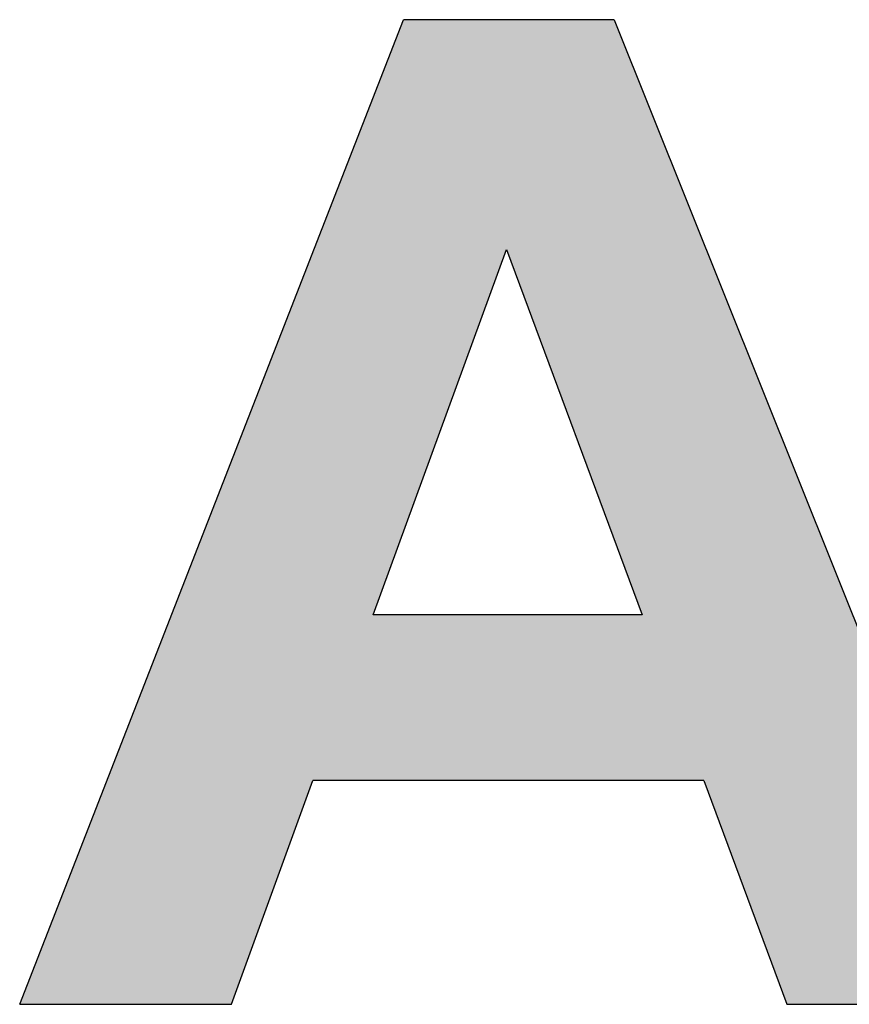
# Model space of a CAD drawing. Units: inches. Extents: x -84206 to -15660, y 9281 to 19781.
# Drawn here: x -18861 to -18797, y 9705 to 9781 of the extents above; entities that cross this region are included whole.
import ezdxf

# ---------------------------------------------------------------- set-up
doc = ezdxf.new("R2010")
doc.units = ezdxf.units.IN

msp = doc.modelspace()

# ---------------------------------------------------------------- hatches: boundary and pattern name
at = {"linetype": 'Continuous'}
h = msp.add_hatch(color=256, dxfattribs=at)
h.paths.add_polyline_path([(-18815.488, 9780.879), (-18795.053, 9729.869), (-18787.541, 9711.118), (-18785.143, 9705.132), (-18802.185, 9705.132), (-18808.58, 9722.338), (-18838.656, 9722.338), (-18844.922, 9705.132), (-18861.21, 9705.132), (-18831.685, 9780.879)])
h.paths.add_polyline_path([(-18834.009, 9735.096), (-18823.772, 9763.208), (-18813.323, 9735.096)], flags=16)

# ---------------------------------------------------------------- linework, layer by layer
for p, q in [((-18861.21, 9705.132), (-18831.685, 9780.879)), ((-18815.488, 9780.879), (-18831.685, 9780.879)), ((-18815.488, 9780.879), (-18795.053, 9729.869)), ((-18834.009, 9735.096), (-18823.772, 9763.208)), ((-18823.772, 9763.208), (-18813.323, 9735.096)), ((-18813.323, 9735.096), (-18834.009, 9735.096)), ((-18844.922, 9705.132), (-18838.656, 9722.338)), ((-18808.58, 9722.338), (-18838.656, 9722.338)), ((-18808.58, 9722.338), (-18802.185, 9705.132)), ((-18861.21, 9705.132), (-18844.922, 9705.132)), ((-18802.185, 9705.132), (-18785.143, 9705.132))]:
    msp.add_line(p, q, dxfattribs=at)

doc.saveas('drawing.dxf')
